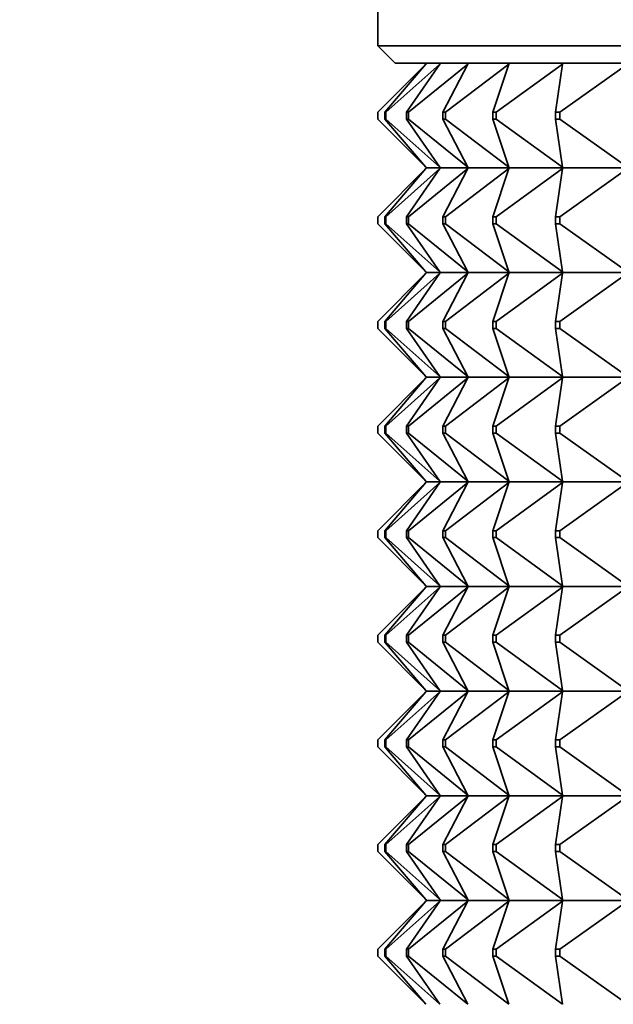
# Model space of a CAD drawing. Units: millimetres. Extents: x 0 to 2428, y 0 to 2761.
# Drawn here: x 1086 to 1103, y 2059 to 2087 of the extents above; entities that cross this region are included whole.
import ezdxf
from ezdxf import colors
from ezdxf.entities.mleader import LeaderData, LeaderLine
from ezdxf.math import Vec2, Vec3

# ---------------------------------------------------------------- set-up
doc = ezdxf.new("R2010")
doc.units = ezdxf.units.MM
doc.layers.add('DV1_Défaut', color=7, linetype='Continuous')
doc.layers.add('Défaut', color=7, linetype='Continuous')

# ---------------------------------------------------------------- blocks, each defined once
blk = doc.blocks.new('_DOT')
at = {"color": 0}
blk.add_line((0, 0), (-1, 0), dxfattribs=at)
at = {"color": 0, "const_width": 0.333}
blk.add_lwpolyline([(-0.1665, 0, 1), (0.1665, 0, 1)], format="xyb", close=True, dxfattribs=at)
blk = doc.blocks.new('SE')
at = {"layer": 'DV1_Défaut', "color": 7, "linetype": 'Continuous', "lineweight": 35}
for p, q in [((1096.23, 2121.209), (1096.23, 2086.209)), ((1142.23, 2086.209), (1096.23, 2086.209)), ((1096.23, 2086.209), (1096.73, 2085.709)), ((1096.23, 2084.309), (1097.609, 2085.688)), ((1096.431, 2084.309), (1097.609, 2085.688)), ((1096.458, 2084.309), (1098.012, 2085.688)), ((1096.73, 2085.709), (1141.73, 2085.709)), ((1097.056, 2084.309), (1098.012, 2085.688)), ((1097.11, 2084.309), (1098.81, 2085.688)), ((1097.609, 2085.688), (1097.627, 2085.709)), ((1098.012, 2085.688), (1098.026, 2085.709)), ((1098.094, 2084.309), (1098.81, 2085.688)), ((1098.174, 2084.309), (1099.988, 2085.688)), ((1098.81, 2085.688), (1098.821, 2085.709)), ((1099.527, 2084.309), (1099.988, 2085.688)), ((1099.63, 2084.309), (1101.525, 2085.688)), ((1099.988, 2085.688), (1099.995, 2085.709)), ((1101.326, 2084.309), (1101.525, 2085.688)), ((1101.452, 2084.309), (1103.392, 2085.688)), ((1101.525, 2085.688), (1101.528, 2085.709)), ((1096.23, 2084.309), (1096.23, 2084.109)), ((1096.431, 2084.309), (1096.458, 2084.309)), ((1096.431, 2084.109), (1096.431, 2084.309)), ((1096.458, 2084.309), (1096.458, 2084.109)), ((1097.056, 2084.309), (1097.11, 2084.309)), ((1097.056, 2084.109), (1097.056, 2084.309)), ((1097.11, 2084.309), (1097.11, 2084.109)), ((1098.094, 2084.309), (1098.174, 2084.309)), ((1098.094, 2084.109), (1098.094, 2084.309)), ((1098.174, 2084.309), (1098.174, 2084.109)), ((1099.527, 2084.309), (1099.63, 2084.309)), ((1099.527, 2084.109), (1099.527, 2084.309)), ((1099.63, 2084.309), (1099.63, 2084.109)), ((1101.326, 2084.309), (1101.452, 2084.309)), ((1101.326, 2084.109), (1101.326, 2084.309)), ((1101.452, 2084.309), (1101.452, 2084.109)), ((1097.609, 2082.73), (1096.23, 2084.109)), ((1096.458, 2084.109), (1096.431, 2084.109)), ((1097.609, 2082.73), (1096.431, 2084.109)), ((1098.012, 2082.73), (1096.458, 2084.109)), ((1097.11, 2084.109), (1097.056, 2084.109)), ((1098.012, 2082.73), (1097.056, 2084.109)), ((1098.81, 2082.73), (1097.11, 2084.109)), ((1098.174, 2084.109), (1098.094, 2084.109)), ((1098.81, 2082.73), (1098.094, 2084.109)), ((1099.988, 2082.73), (1098.174, 2084.109)), ((1099.63, 2084.109), (1099.527, 2084.109)), ((1099.988, 2082.73), (1099.527, 2084.109)), ((1101.525, 2082.73), (1099.63, 2084.109)), ((1101.452, 2084.109), (1101.326, 2084.109)), ((1101.525, 2082.73), (1101.326, 2084.109)), ((1103.392, 2082.73), (1101.452, 2084.109)), ((1096.23, 2081.309), (1097.609, 2082.688)), ((1097.609, 2082.688), (1096.431, 2081.309)), ((1096.458, 2081.309), (1098.012, 2082.688)), ((1098.012, 2082.688), (1097.056, 2081.309)), ((1097.11, 2081.309), (1098.81, 2082.688)), ((1097.627, 2082.709), (1097.609, 2082.73)), ((1097.627, 2082.709), (1097.609, 2082.688)), ((1098.026, 2082.709), (1097.627, 2082.709)), ((1098.026, 2082.709), (1098.012, 2082.73)), ((1098.026, 2082.709), (1098.012, 2082.688)), ((1098.821, 2082.709), (1098.026, 2082.709)), ((1098.81, 2082.688), (1098.094, 2081.309)), ((1098.174, 2081.309), (1099.988, 2082.688)), ((1098.821, 2082.709), (1098.81, 2082.73)), ((1098.821, 2082.709), (1098.81, 2082.688)), ((1099.995, 2082.709), (1098.821, 2082.709)), ((1099.988, 2082.688), (1099.527, 2081.309)), ((1099.63, 2081.309), (1101.525, 2082.688)), ((1099.995, 2082.709), (1099.988, 2082.73)), ((1099.995, 2082.709), (1099.988, 2082.688)), ((1101.528, 2082.709), (1099.995, 2082.709)), ((1101.525, 2082.688), (1101.326, 2081.309)), ((1101.452, 2081.309), (1103.392, 2082.688)), ((1101.528, 2082.709), (1101.525, 2082.73)), ((1101.528, 2082.709), (1101.525, 2082.688)), ((1103.391, 2082.709), (1101.528, 2082.709)), ((1096.23, 2081.309), (1096.23, 2081.109)), ((1096.23, 2081.109), (1097.609, 2079.73)), ((1096.431, 2081.309), (1096.458, 2081.309)), ((1096.431, 2081.109), (1096.431, 2081.309)), ((1096.458, 2081.109), (1096.431, 2081.109)), ((1097.609, 2079.73), (1096.431, 2081.109)), ((1096.458, 2081.309), (1096.458, 2081.109)), ((1096.458, 2081.109), (1098.012, 2079.73)), ((1097.056, 2081.309), (1097.11, 2081.309)), ((1097.056, 2081.109), (1097.056, 2081.309)), ((1097.11, 2081.109), (1097.056, 2081.109)), ((1098.012, 2079.73), (1097.056, 2081.109)), ((1097.11, 2081.309), (1097.11, 2081.109)), ((1097.11, 2081.109), (1098.81, 2079.73)), ((1098.094, 2081.309), (1098.174, 2081.309)), ((1098.094, 2081.109), (1098.094, 2081.309)), ((1098.174, 2081.109), (1098.094, 2081.109)), ((1098.81, 2079.73), (1098.094, 2081.109)), ((1098.174, 2081.309), (1098.174, 2081.109)), ((1098.174, 2081.109), (1099.988, 2079.73)), ((1099.527, 2081.309), (1099.63, 2081.309)), ((1099.527, 2081.109), (1099.527, 2081.309)), ((1099.63, 2081.109), (1099.527, 2081.109)), ((1099.988, 2079.73), (1099.527, 2081.109)), ((1099.63, 2081.309), (1099.63, 2081.109)), ((1099.63, 2081.109), (1101.525, 2079.73)), ((1101.326, 2081.309), (1101.452, 2081.309)), ((1101.326, 2081.109), (1101.326, 2081.309)), ((1101.452, 2081.109), (1101.326, 2081.109)), ((1101.525, 2079.73), (1101.326, 2081.109)), ((1101.452, 2081.309), (1101.452, 2081.109)), ((1101.452, 2081.109), (1103.392, 2079.73)), ((1096.23, 2078.309), (1097.609, 2079.688)), ((1097.609, 2079.688), (1096.431, 2078.309)), ((1096.458, 2078.309), (1098.012, 2079.688)), ((1098.012, 2079.688), (1097.056, 2078.309)), ((1097.11, 2078.309), (1098.81, 2079.688)), ((1097.627, 2079.709), (1097.609, 2079.73)), ((1097.627, 2079.709), (1097.609, 2079.688)), ((1097.627, 2079.709), (1098.026, 2079.709)), ((1098.026, 2079.709), (1098.012, 2079.73)), ((1098.026, 2079.709), (1098.012, 2079.688)), ((1098.026, 2079.709), (1098.821, 2079.709)), ((1098.81, 2079.688), (1098.094, 2078.309)), ((1098.174, 2078.309), (1099.988, 2079.688)), ((1098.821, 2079.709), (1098.81, 2079.73)), ((1098.821, 2079.709), (1098.81, 2079.688)), ((1098.821, 2079.709), (1099.995, 2079.709)), ((1099.988, 2079.688), (1099.527, 2078.309)), ((1099.63, 2078.309), (1101.525, 2079.688)), ((1099.995, 2079.709), (1099.988, 2079.73)), ((1099.995, 2079.709), (1099.988, 2079.688)), ((1099.995, 2079.709), (1101.528, 2079.709)), ((1101.525, 2079.688), (1101.326, 2078.309)), ((1101.452, 2078.309), (1103.392, 2079.688)), ((1101.528, 2079.709), (1101.525, 2079.73)), ((1101.528, 2079.709), (1101.525, 2079.688)), ((1101.528, 2079.709), (1103.391, 2079.709)), ((1096.23, 2078.109), (1096.23, 2078.309)), ((1096.458, 2078.309), (1096.431, 2078.309)), ((1096.431, 2078.309), (1096.431, 2078.109)), ((1096.458, 2078.109), (1096.458, 2078.309)), ((1097.11, 2078.309), (1097.056, 2078.309)), ((1097.056, 2078.309), (1097.056, 2078.109)), ((1097.11, 2078.109), (1097.11, 2078.309)), ((1098.174, 2078.309), (1098.094, 2078.309)), ((1098.094, 2078.309), (1098.094, 2078.109)), ((1098.174, 2078.109), (1098.174, 2078.309)), ((1099.63, 2078.309), (1099.527, 2078.309)), ((1099.527, 2078.309), (1099.527, 2078.109)), ((1099.63, 2078.109), (1099.63, 2078.309)), ((1101.452, 2078.309), (1101.326, 2078.309)), ((1101.326, 2078.309), (1101.326, 2078.109)), ((1101.452, 2078.109), (1101.452, 2078.309)), ((1096.23, 2078.109), (1097.609, 2076.73)), ((1097.609, 2076.73), (1096.431, 2078.109)), ((1096.431, 2078.109), (1096.458, 2078.109)), ((1096.458, 2078.109), (1098.012, 2076.73)), ((1098.012, 2076.73), (1097.056, 2078.109)), ((1097.056, 2078.109), (1097.11, 2078.109)), ((1097.11, 2078.109), (1098.81, 2076.73)), ((1098.81, 2076.73), (1098.094, 2078.109)), ((1098.094, 2078.109), (1098.174, 2078.109)), ((1098.174, 2078.109), (1099.988, 2076.73)), ((1099.988, 2076.73), (1099.527, 2078.109)), ((1099.527, 2078.109), (1099.63, 2078.109)), ((1099.63, 2078.109), (1101.525, 2076.73)), ((1101.525, 2076.73), (1101.326, 2078.109)), ((1101.326, 2078.109), (1101.452, 2078.109)), ((1101.452, 2078.109), (1103.392, 2076.73)), ((1096.23, 2075.309), (1097.609, 2076.688)), ((1097.609, 2076.688), (1096.431, 2075.309)), ((1096.458, 2075.309), (1098.012, 2076.688)), ((1098.012, 2076.688), (1097.056, 2075.309)), ((1097.11, 2075.309), (1098.81, 2076.688)), ((1097.627, 2076.709), (1097.609, 2076.73)), ((1097.627, 2076.709), (1097.609, 2076.688)), ((1098.026, 2076.709), (1097.627, 2076.709)), ((1098.026, 2076.709), (1098.012, 2076.73)), ((1098.026, 2076.709), (1098.012, 2076.688)), ((1098.821, 2076.709), (1098.026, 2076.709)), ((1098.81, 2076.688), (1098.094, 2075.309)), ((1098.174, 2075.309), (1099.988, 2076.688)), ((1098.821, 2076.709), (1098.81, 2076.73)), ((1098.821, 2076.709), (1098.81, 2076.688)), ((1099.995, 2076.709), (1098.821, 2076.709)), ((1099.988, 2076.688), (1099.527, 2075.309)), ((1099.63, 2075.309), (1101.525, 2076.688)), ((1099.995, 2076.709), (1099.988, 2076.73)), ((1099.995, 2076.709), (1099.988, 2076.688)), ((1101.528, 2076.709), (1099.995, 2076.709)), ((1101.525, 2076.688), (1101.326, 2075.309)), ((1101.452, 2075.309), (1103.392, 2076.688)), ((1101.528, 2076.709), (1101.525, 2076.73)), ((1101.528, 2076.709), (1101.525, 2076.688)), ((1103.391, 2076.709), (1101.528, 2076.709)), ((1096.23, 2075.309), (1096.23, 2075.109)), ((1096.23, 2075.109), (1097.609, 2073.73)), ((1096.431, 2075.309), (1096.458, 2075.309)), ((1096.431, 2075.109), (1096.431, 2075.309)), ((1096.458, 2075.109), (1096.431, 2075.109)), ((1097.609, 2073.73), (1096.431, 2075.109)), ((1096.458, 2075.309), (1096.458, 2075.109)), ((1096.458, 2075.109), (1098.012, 2073.73)), ((1097.056, 2075.309), (1097.11, 2075.309)), ((1097.056, 2075.109), (1097.056, 2075.309)), ((1097.11, 2075.109), (1097.056, 2075.109)), ((1098.012, 2073.73), (1097.056, 2075.109)), ((1097.11, 2075.309), (1097.11, 2075.109)), ((1097.11, 2075.109), (1098.81, 2073.73)), ((1098.094, 2075.309), (1098.174, 2075.309)), ((1098.094, 2075.109), (1098.094, 2075.309)), ((1098.174, 2075.109), (1098.094, 2075.109)), ((1098.81, 2073.73), (1098.094, 2075.109)), ((1098.174, 2075.309), (1098.174, 2075.109)), ((1098.174, 2075.109), (1099.988, 2073.73)), ((1099.527, 2075.309), (1099.63, 2075.309)), ((1099.527, 2075.109), (1099.527, 2075.309)), ((1099.63, 2075.109), (1099.527, 2075.109)), ((1099.988, 2073.73), (1099.527, 2075.109)), ((1099.63, 2075.309), (1099.63, 2075.109)), ((1099.63, 2075.109), (1101.525, 2073.73)), ((1101.326, 2075.309), (1101.452, 2075.309)), ((1101.326, 2075.109), (1101.326, 2075.309)), ((1101.452, 2075.109), (1101.326, 2075.109)), ((1101.525, 2073.73), (1101.326, 2075.109)), ((1101.452, 2075.309), (1101.452, 2075.109)), ((1101.452, 2075.109), (1103.392, 2073.73)), ((1097.627, 2073.709), (1097.609, 2073.73)), ((1097.627, 2073.709), (1097.609, 2073.688)), ((1097.627, 2073.709), (1098.026, 2073.709)), ((1098.026, 2073.709), (1098.012, 2073.73)), ((1098.026, 2073.709), (1098.012, 2073.688)), ((1098.026, 2073.709), (1098.821, 2073.709)), ((1098.821, 2073.709), (1098.81, 2073.73)), ((1098.821, 2073.709), (1098.81, 2073.688)), ((1098.821, 2073.709), (1099.995, 2073.709)), ((1099.995, 2073.709), (1099.988, 2073.73)), ((1099.995, 2073.709), (1099.988, 2073.688)), ((1099.995, 2073.709), (1101.528, 2073.709)), ((1101.528, 2073.709), (1101.525, 2073.73)), ((1101.528, 2073.709), (1101.525, 2073.688)), ((1101.528, 2073.709), (1103.391, 2073.709)), ((1096.23, 2072.309), (1097.609, 2073.688)), ((1097.609, 2073.688), (1096.431, 2072.309)), ((1096.458, 2072.309), (1098.012, 2073.688)), ((1098.012, 2073.688), (1097.056, 2072.309)), ((1097.11, 2072.309), (1098.81, 2073.688)), ((1098.81, 2073.688), (1098.094, 2072.309)), ((1098.174, 2072.309), (1099.988, 2073.688)), ((1099.988, 2073.688), (1099.527, 2072.309)), ((1099.63, 2072.309), (1101.525, 2073.688)), ((1101.525, 2073.688), (1101.326, 2072.309)), ((1101.452, 2072.309), (1103.392, 2073.688)), ((1096.23, 2072.109), (1096.23, 2072.309)), ((1096.458, 2072.309), (1096.431, 2072.309)), ((1096.431, 2072.309), (1096.431, 2072.109)), ((1096.458, 2072.109), (1096.458, 2072.309)), ((1097.11, 2072.309), (1097.056, 2072.309)), ((1097.056, 2072.309), (1097.056, 2072.109)), ((1097.11, 2072.109), (1097.11, 2072.309)), ((1098.174, 2072.309), (1098.094, 2072.309)), ((1098.094, 2072.309), (1098.094, 2072.109)), ((1098.174, 2072.109), (1098.174, 2072.309)), ((1099.63, 2072.309), (1099.527, 2072.309)), ((1099.527, 2072.309), (1099.527, 2072.109)), ((1099.63, 2072.109), (1099.63, 2072.309)), ((1101.452, 2072.309), (1101.326, 2072.309)), ((1101.326, 2072.309), (1101.326, 2072.109)), ((1101.452, 2072.109), (1101.452, 2072.309)), ((1096.23, 2072.109), (1097.609, 2070.73)), ((1097.609, 2070.73), (1096.431, 2072.109)), ((1096.431, 2072.109), (1096.458, 2072.109)), ((1096.458, 2072.109), (1098.012, 2070.73)), ((1098.012, 2070.73), (1097.056, 2072.109)), ((1097.056, 2072.109), (1097.11, 2072.109)), ((1097.11, 2072.109), (1098.81, 2070.73)), ((1098.81, 2070.73), (1098.094, 2072.109)), ((1098.094, 2072.109), (1098.174, 2072.109)), ((1098.174, 2072.109), (1099.988, 2070.73)), ((1099.988, 2070.73), (1099.527, 2072.109)), ((1099.527, 2072.109), (1099.63, 2072.109)), ((1099.63, 2072.109), (1101.525, 2070.73)), ((1101.525, 2070.73), (1101.326, 2072.109)), ((1101.326, 2072.109), (1101.452, 2072.109)), ((1101.452, 2072.109), (1103.392, 2070.73)), ((1097.609, 2070.688), (1096.23, 2069.309)), ((1097.609, 2070.688), (1096.431, 2069.309)), ((1098.012, 2070.688), (1096.458, 2069.309)), ((1098.012, 2070.688), (1097.056, 2069.309)), ((1098.81, 2070.688), (1097.11, 2069.309)), ((1097.627, 2070.709), (1097.609, 2070.73)), ((1097.627, 2070.709), (1097.609, 2070.688)), ((1098.026, 2070.709), (1097.627, 2070.709)), ((1098.026, 2070.709), (1098.012, 2070.73)), ((1098.026, 2070.709), (1098.012, 2070.688)), ((1098.821, 2070.709), (1098.026, 2070.709)), ((1098.81, 2070.688), (1098.094, 2069.309)), ((1099.988, 2070.688), (1098.174, 2069.309)), ((1098.821, 2070.709), (1098.81, 2070.73)), ((1098.821, 2070.709), (1098.81, 2070.688)), ((1099.995, 2070.709), (1098.821, 2070.709)), ((1099.988, 2070.688), (1099.527, 2069.309)), ((1101.525, 2070.688), (1099.63, 2069.309)), ((1099.995, 2070.709), (1099.988, 2070.73)), ((1099.995, 2070.709), (1099.988, 2070.688)), ((1101.528, 2070.709), (1099.995, 2070.709)), ((1101.525, 2070.688), (1101.326, 2069.309)), ((1103.392, 2070.688), (1101.452, 2069.309)), ((1101.528, 2070.709), (1101.525, 2070.73)), ((1101.528, 2070.709), (1101.525, 2070.688)), ((1103.391, 2070.709), (1101.528, 2070.709)), ((1096.23, 2069.109), (1096.23, 2069.309)), ((1096.458, 2069.309), (1096.431, 2069.309)), ((1096.431, 2069.309), (1096.431, 2069.109)), ((1096.458, 2069.109), (1096.458, 2069.309)), ((1097.11, 2069.309), (1097.056, 2069.309)), ((1097.056, 2069.309), (1097.056, 2069.109)), ((1097.11, 2069.109), (1097.11, 2069.309)), ((1098.174, 2069.309), (1098.094, 2069.309)), ((1098.094, 2069.309), (1098.094, 2069.109)), ((1098.174, 2069.109), (1098.174, 2069.309)), ((1099.63, 2069.309), (1099.527, 2069.309)), ((1099.527, 2069.309), (1099.527, 2069.109)), ((1099.63, 2069.109), (1099.63, 2069.309)), ((1101.452, 2069.309), (1101.326, 2069.309)), ((1101.326, 2069.309), (1101.326, 2069.109)), ((1101.452, 2069.109), (1101.452, 2069.309)), ((1096.23, 2069.109), (1097.609, 2067.73)), ((1096.431, 2069.109), (1097.609, 2067.73)), ((1096.431, 2069.109), (1096.458, 2069.109)), ((1096.458, 2069.109), (1098.012, 2067.73)), ((1097.056, 2069.109), (1098.012, 2067.73)), ((1097.056, 2069.109), (1097.11, 2069.109)), ((1097.11, 2069.109), (1098.81, 2067.73)), ((1098.094, 2069.109), (1098.81, 2067.73)), ((1098.094, 2069.109), (1098.174, 2069.109)), ((1098.174, 2069.109), (1099.988, 2067.73)), ((1099.527, 2069.109), (1099.988, 2067.73)), ((1099.527, 2069.109), (1099.63, 2069.109)), ((1099.63, 2069.109), (1101.525, 2067.73)), ((1101.326, 2069.109), (1101.525, 2067.73)), ((1101.326, 2069.109), (1101.452, 2069.109)), ((1101.452, 2069.109), (1103.392, 2067.73)), ((1096.23, 2066.309), (1097.609, 2067.688)), ((1096.431, 2066.309), (1097.609, 2067.688)), ((1096.458, 2066.309), (1098.012, 2067.688)), ((1097.056, 2066.309), (1098.012, 2067.688)), ((1097.11, 2066.309), (1098.81, 2067.688)), ((1097.609, 2067.73), (1097.627, 2067.709)), ((1097.609, 2067.688), (1097.627, 2067.709)), ((1098.026, 2067.709), (1097.627, 2067.709)), ((1098.012, 2067.73), (1098.026, 2067.709)), ((1098.012, 2067.688), (1098.026, 2067.709)), ((1098.821, 2067.709), (1098.026, 2067.709)), ((1098.094, 2066.309), (1098.81, 2067.688)), ((1098.174, 2066.309), (1099.988, 2067.688)), ((1098.81, 2067.73), (1098.821, 2067.709)), ((1098.81, 2067.688), (1098.821, 2067.709)), ((1099.995, 2067.709), (1098.821, 2067.709)), ((1099.527, 2066.309), (1099.988, 2067.688)), ((1099.63, 2066.309), (1101.525, 2067.688)), ((1099.988, 2067.73), (1099.995, 2067.709)), ((1099.988, 2067.688), (1099.995, 2067.709)), ((1101.528, 2067.709), (1099.995, 2067.709)), ((1101.326, 2066.309), (1101.525, 2067.688)), ((1101.452, 2066.309), (1103.392, 2067.688)), ((1101.525, 2067.73), (1101.528, 2067.709)), ((1101.525, 2067.688), (1101.528, 2067.709)), ((1103.391, 2067.709), (1101.528, 2067.709)), ((1096.23, 2066.309), (1096.23, 2066.109)), ((1097.609, 2064.73), (1096.23, 2066.109)), ((1096.431, 2066.309), (1096.458, 2066.309)), ((1096.431, 2066.109), (1096.431, 2066.309)), ((1096.458, 2066.109), (1096.431, 2066.109)), ((1097.609, 2064.73), (1096.431, 2066.109)), ((1096.458, 2066.309), (1096.458, 2066.109)), ((1098.012, 2064.73), (1096.458, 2066.109)), ((1097.056, 2066.309), (1097.11, 2066.309)), ((1097.056, 2066.109), (1097.056, 2066.309)), ((1097.11, 2066.109), (1097.056, 2066.109)), ((1098.012, 2064.73), (1097.056, 2066.109)), ((1097.11, 2066.309), (1097.11, 2066.109)), ((1098.81, 2064.73), (1097.11, 2066.109)), ((1098.094, 2066.309), (1098.174, 2066.309)), ((1098.094, 2066.109), (1098.094, 2066.309)), ((1098.174, 2066.109), (1098.094, 2066.109)), ((1098.81, 2064.73), (1098.094, 2066.109)), ((1098.174, 2066.309), (1098.174, 2066.109)), ((1099.988, 2064.73), (1098.174, 2066.109)), ((1099.527, 2066.309), (1099.63, 2066.309)), ((1099.527, 2066.109), (1099.527, 2066.309)), ((1099.63, 2066.109), (1099.527, 2066.109)), ((1099.988, 2064.73), (1099.527, 2066.109)), ((1099.63, 2066.309), (1099.63, 2066.109)), ((1101.525, 2064.73), (1099.63, 2066.109)), ((1101.326, 2066.309), (1101.452, 2066.309)), ((1101.326, 2066.109), (1101.326, 2066.309)), ((1101.452, 2066.109), (1101.326, 2066.109)), ((1101.525, 2064.73), (1101.326, 2066.109)), ((1101.452, 2066.309), (1101.452, 2066.109)), ((1103.392, 2064.73), (1101.452, 2066.109)), ((1096.23, 2063.309), (1097.609, 2064.688)), ((1097.609, 2064.688), (1096.431, 2063.309)), ((1096.458, 2063.309), (1098.012, 2064.688)), ((1098.012, 2064.688), (1097.056, 2063.309)), ((1097.11, 2063.309), (1098.81, 2064.688)), ((1097.627, 2064.709), (1097.609, 2064.73)), ((1097.627, 2064.709), (1097.609, 2064.688)), ((1098.026, 2064.709), (1097.627, 2064.709)), ((1098.026, 2064.709), (1098.012, 2064.73)), ((1098.026, 2064.709), (1098.012, 2064.688)), ((1098.821, 2064.709), (1098.026, 2064.709)), ((1098.81, 2064.688), (1098.094, 2063.309)), ((1098.174, 2063.309), (1099.988, 2064.688)), ((1098.821, 2064.709), (1098.81, 2064.73)), ((1098.821, 2064.709), (1098.81, 2064.688)), ((1099.995, 2064.709), (1098.821, 2064.709)), ((1099.988, 2064.688), (1099.527, 2063.309)), ((1099.63, 2063.309), (1101.525, 2064.688)), ((1099.995, 2064.709), (1099.988, 2064.73)), ((1099.995, 2064.709), (1099.988, 2064.688)), ((1101.528, 2064.709), (1099.995, 2064.709)), ((1101.525, 2064.688), (1101.326, 2063.309)), ((1101.452, 2063.309), (1103.392, 2064.688)), ((1101.528, 2064.709), (1101.525, 2064.73)), ((1101.528, 2064.709), (1101.525, 2064.688)), ((1103.391, 2064.709), (1101.528, 2064.709)), ((1096.23, 2063.309), (1096.23, 2063.109)), ((1096.431, 2063.309), (1096.458, 2063.309)), ((1096.431, 2063.109), (1096.431, 2063.309)), ((1096.458, 2063.309), (1096.458, 2063.109)), ((1097.056, 2063.309), (1097.11, 2063.309)), ((1097.056, 2063.109), (1097.056, 2063.309)), ((1097.11, 2063.309), (1097.11, 2063.109)), ((1098.094, 2063.309), (1098.174, 2063.309)), ((1098.094, 2063.109), (1098.094, 2063.309)), ((1098.174, 2063.309), (1098.174, 2063.109)), ((1099.527, 2063.309), (1099.63, 2063.309)), ((1099.527, 2063.109), (1099.527, 2063.309)), ((1099.63, 2063.309), (1099.63, 2063.109)), ((1101.326, 2063.309), (1101.452, 2063.309)), ((1101.326, 2063.109), (1101.326, 2063.309)), ((1101.452, 2063.309), (1101.452, 2063.109)), ((1096.23, 2063.109), (1097.609, 2061.73)), ((1096.458, 2063.109), (1096.431, 2063.109)), ((1097.609, 2061.73), (1096.431, 2063.109)), ((1096.458, 2063.109), (1098.012, 2061.73)), ((1097.11, 2063.109), (1097.056, 2063.109)), ((1098.012, 2061.73), (1097.056, 2063.109)), ((1097.11, 2063.109), (1098.81, 2061.73)), ((1098.174, 2063.109), (1098.094, 2063.109)), ((1098.81, 2061.73), (1098.094, 2063.109)), ((1098.174, 2063.109), (1099.988, 2061.73)), ((1099.63, 2063.109), (1099.527, 2063.109)), ((1099.988, 2061.73), (1099.527, 2063.109)), ((1099.63, 2063.109), (1101.525, 2061.73)), ((1101.452, 2063.109), (1101.326, 2063.109)), ((1101.525, 2061.73), (1101.326, 2063.109)), ((1101.452, 2063.109), (1103.392, 2061.73)), ((1096.23, 2060.309), (1097.609, 2061.688)), ((1097.609, 2061.688), (1096.431, 2060.309)), ((1096.458, 2060.309), (1098.012, 2061.688)), ((1098.012, 2061.688), (1097.056, 2060.309)), ((1097.11, 2060.309), (1098.81, 2061.688)), ((1097.627, 2061.709), (1097.609, 2061.73)), ((1097.627, 2061.709), (1097.609, 2061.688)), ((1097.627, 2061.709), (1098.026, 2061.709)), ((1098.026, 2061.709), (1098.012, 2061.73)), ((1098.026, 2061.709), (1098.012, 2061.688)), ((1098.026, 2061.709), (1098.821, 2061.709)), ((1098.81, 2061.688), (1098.094, 2060.309)), ((1098.174, 2060.309), (1099.988, 2061.688)), ((1098.821, 2061.709), (1098.81, 2061.73)), ((1098.821, 2061.709), (1098.81, 2061.688)), ((1098.821, 2061.709), (1099.995, 2061.709)), ((1099.988, 2061.688), (1099.527, 2060.309)), ((1099.63, 2060.309), (1101.525, 2061.688)), ((1099.995, 2061.709), (1099.988, 2061.73)), ((1099.995, 2061.709), (1099.988, 2061.688)), ((1099.995, 2061.709), (1101.528, 2061.709)), ((1101.525, 2061.688), (1101.326, 2060.309)), ((1101.452, 2060.309), (1103.392, 2061.688)), ((1101.528, 2061.709), (1101.525, 2061.73)), ((1101.528, 2061.709), (1101.525, 2061.688)), ((1101.528, 2061.709), (1103.391, 2061.709)), ((1096.23, 2060.109), (1096.23, 2060.309)), ((1096.458, 2060.309), (1096.431, 2060.309)), ((1096.431, 2060.309), (1096.431, 2060.109)), ((1096.458, 2060.109), (1096.458, 2060.309)), ((1097.11, 2060.309), (1097.056, 2060.309)), ((1097.056, 2060.309), (1097.056, 2060.109)), ((1097.11, 2060.109), (1097.11, 2060.309)), ((1098.174, 2060.309), (1098.094, 2060.309)), ((1098.094, 2060.309), (1098.094, 2060.109)), ((1098.174, 2060.109), (1098.174, 2060.309)), ((1099.63, 2060.309), (1099.527, 2060.309)), ((1099.527, 2060.309), (1099.527, 2060.109)), ((1099.63, 2060.109), (1099.63, 2060.309)), ((1101.452, 2060.309), (1101.326, 2060.309)), ((1101.326, 2060.309), (1101.326, 2060.109)), ((1101.452, 2060.109), (1101.452, 2060.309)), ((1096.23, 2060.109), (1097.609, 2058.73)), ((1097.609, 2058.73), (1096.431, 2060.109)), ((1096.431, 2060.109), (1096.458, 2060.109)), ((1096.458, 2060.109), (1098.012, 2058.73)), ((1098.012, 2058.73), (1097.056, 2060.109)), ((1097.056, 2060.109), (1097.11, 2060.109)), ((1097.11, 2060.109), (1098.81, 2058.73)), ((1098.81, 2058.73), (1098.094, 2060.109)), ((1098.094, 2060.109), (1098.174, 2060.109)), ((1098.174, 2060.109), (1099.988, 2058.73)), ((1099.988, 2058.73), (1099.527, 2060.109)), ((1099.527, 2060.109), (1099.63, 2060.109)), ((1099.63, 2060.109), (1101.525, 2058.73)), ((1101.525, 2058.73), (1101.326, 2060.109)), ((1101.326, 2060.109), (1101.452, 2060.109)), ((1101.452, 2060.109), (1103.392, 2058.73))]:
    blk.add_line(p, q, dxfattribs=at)

msp = doc.modelspace()

# ---------------------------------------------------------------- block references
at = {"layer": 'Défaut'}
msp.add_blockref('SE', (0, 0), dxfattribs=at)

# ---------------------------------------------------------------- leaders
at = {"layer": 'Défaut', "color": 7, "linetype": 'Continuous', "lineweight": 18}
ml = msp.add_multileader_mtext('Standard', dxfattribs=at)
ml.set_content('{\\pxsm0.9;\\fSolid Edge ISO|b1||i0||c0|p34;\\W1.;18/10/2021\\P}', color=256)
ml.set_leader_properties()
ml.set_arrow_properties(name='DOT')
ml.build(insert=Vec2(0, 0))
ml.multileader.update_dxf_attribs({"leader_type": 0, "dogleg_length": 0, "arrow_head_size": 12})
ctx = ml.context
ctx.base_point, ctx.char_height, ctx.arrow_head_size, ctx.landing_gap_size = Vec3(2340.168, 2754.027), 12, 12, 4.2
notes = []
notes.append((ctx, [(0, (0, 0, 0), (0, 0), (1, 0), 1, [])]))
ctx.mtext.insert = Vec3(2342.168, 2760.147)
for ctx, leaders in notes:
    for number, flags, end, landing, length, lines in leaders:
        leader = LeaderData()
        leader.index, (leader.has_last_leader_line, leader.has_dogleg_vector, leader.attachment_direction) = number, flags
        leader.last_leader_point, leader.dogleg_vector, leader.dogleg_length = Vec3(end), Vec3(landing), length
        for number, points, colour, breaks in lines:
            line = LeaderLine()
            line.index, line.vertices, line.color, line.breaks = number, Vec3.list(points), colors.encode_raw_color(colour), breaks
            leader.lines.append(line)
        ctx.leaders.append(leader)

doc.saveas('drawing.dxf')
